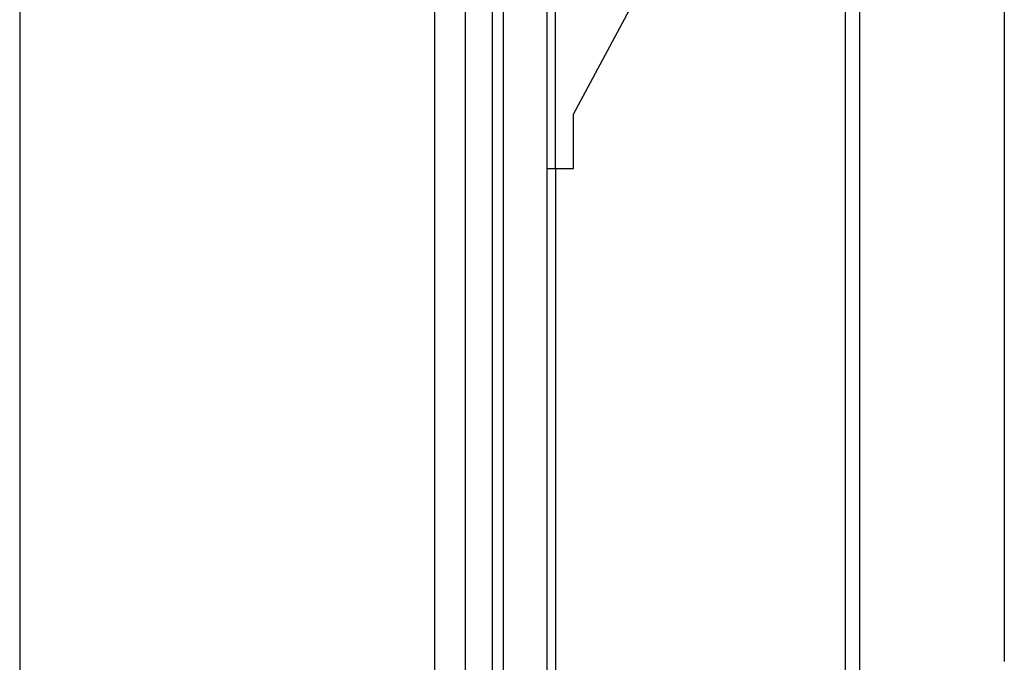
# Model space of a CAD drawing. Extents: x -207 to 147, y -187 to 513.
# Drawn here: x -143 to -34, y -2 to 69 of the extents above; entities that cross this region are included whole.
import ezdxf

# ---------------------------------------------------------------- set-up
doc = ezdxf.new("R2010")
doc.units = 0
doc.header["$MEASUREMENT"] = 0
for name, color, linetype in [('1', 7, 'Continuous'), ('15', 7, 'Continuous'), ('BLOCK', 53, 'Continuous'), ('NONE', 7, 'Continuous')]:
    doc.layers.add(name, color=color, linetype=linetype)

# ---------------------------------------------------------------- blocks, each defined once
blk = doc.blocks.new('GROUP-8-1')
at = {"layer": '15', "color": 30, "linetype": 'Continuous'}
for p, q in [((-312.37, -106.17), (-312.37, -212.77)), ((-305.37, -129.77), (-305.37, -106.17)), ((-305.34, -200.62), (-305.34, -129.77))]:
    blk.add_line(p, q, dxfattribs=at)
for points in [[(-303.39, -123.77), (-283.47, -86.68), (-283.47, -66.87, 0.058176), (-286.77, -64.46, 0.002227), (-286.9, -64.38), (-286.9, -64.38)], [(-304.31, -82.58, 0.091711), (-315.27, -84.93, 0.015329), (-316.99, -85.71, 0.286352), (-317.27, -86.16), (-317.27, -86.16), (-317.27, -105.92), (-315.37, -107.81), (-315.37, -215.63, 0.466308), (-314.9, -216.03), (-314.9, -216.03), (-304.8, -214.25, 0.36397), (-304.39, -213.75), (-304.39, -213.75), (-304.39, -210.27), (-305.39, -210.27), (-306.34, -210.27)]]:
    blk.add_lwpolyline(points, format="xyb", dxfattribs=at)
blk.add_lwpolyline([(-306.34, -129.77), (-305.37, -129.77), (-303.39, -129.77), (-303.39, -123.77), (-303.39, -123.77)], dxfattribs=at)

msp = doc.modelspace()

# ---------------------------------------------------------------- linework, layer by layer
at = {"layer": '1', "color": 134, "linetype": 'Continuous'}
for p, q in [((-97.2, 403.08), (-97.2, -47.42)), ((-51.8, 402.58), (-51.8, -7.83)), ((-50.2, 402.58), (-50.2, -7.83)), ((-34.2, 391.08), (-34.2, -1.92))]:
    msp.add_line(p, q, dxfattribs=at)
at = {"layer": '1', "color": 7, "linetype": 'Continuous'}
msp.add_lwpolyline([(-89.6, -29.56), (-89.6, 94.52), (-84.8, 94.52), (-84.8, -29.56)], close=True, dxfattribs=at)
msp.add_lwpolyline([(-89.6, -29.56), (-89.6, 94.52), (-84.8, 94.52), (-84.8, -29.56)], close=True, dxfattribs=at)
at = {"layer": 'BLOCK', "color": 9, "linetype": 'Continuous'}
msp.add_line((-143.09, 432.08), (-143.09, -65.98), dxfattribs=at)

# ---------------------------------------------------------------- block references
at = {"layer": 'NONE', "color": 7, "linetype": 'Continuous', "ltscale": 304.8}
msp.add_blockref('GROUP-8-1', (221.54, 182.36), dxfattribs=at)

doc.saveas('drawing.dxf')
